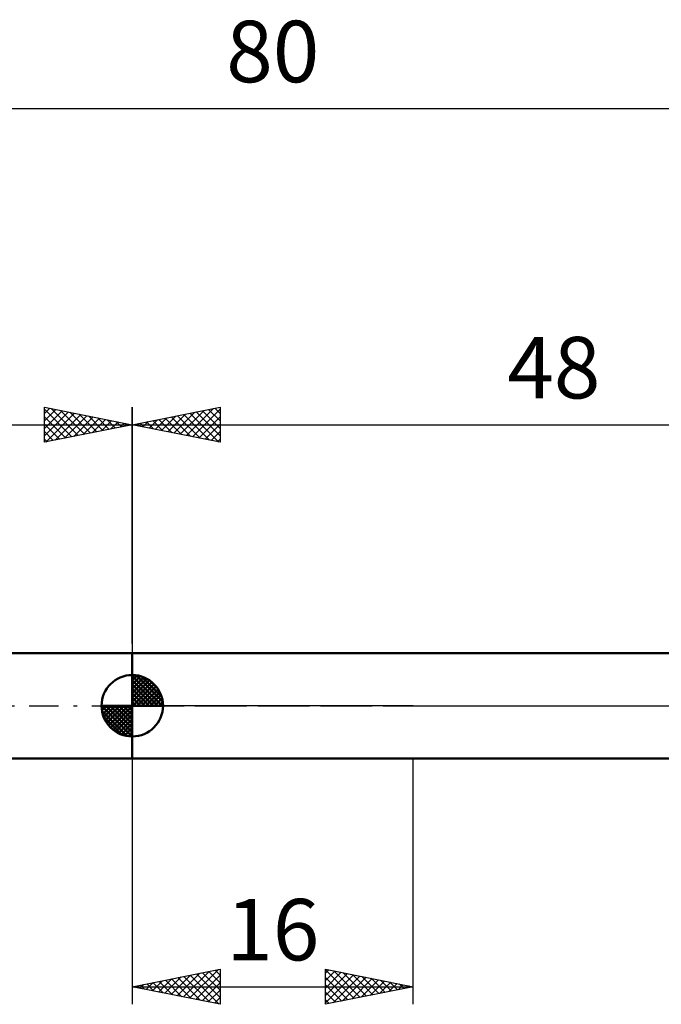
# Model space of a CAD drawing. Units: millimetres. Extents: x -27 to 114, y -32 to 39.
# Drawn here: x 26 to 62, y -17 to 39 of the extents above; entities that cross this region are included whole.
import ezdxf
from ezdxf.enums import TextEntityAlignment as Align

# ---------------------------------------------------------------- set-up
doc = ezdxf.new("R2010")
doc.units = ezdxf.units.MM
doc.header["$LTSCALE"] = 4.2
doc.linetypes.add('LONGDASH_DASH', pattern=[0.85, 0.4, -0.2, 0.05, -0.2])
for name, color, linetype in [('1', 4, 'CONTINUOUS'), ('2', 7, 'CONTINUOUS'), ('4', 2, 'LONGDASH_DASH'), ('NOCUT', 7, 'CONTINUOUS'), ('SK1', 4, 'CONTINUOUS'), ('SK2', 7, 'CONTINUOUS'), ('SK4', 2, 'LONGDASH_DASH')]:
    doc.layers.add(name, color=color, linetype=linetype)
doc.styles.get("Standard").update_dxf_attribs({"font": 'Monospac821 BT'})

msp = doc.modelspace()

# ---------------------------------------------------------------- linework, layer by layer
at = {"layer": '1', "color": 4, "linetype": 'CONTINUOUS', "lineweight": 50}
for p, q in [((32, 3), (69.711, 3)), ((32, -3), (32, 3)), ((32, -3), (69.711, -3))]:
    msp.add_line(p, q, dxfattribs=at)
at = {"layer": '2', "color": 7, "linetype": 'CONTINUOUS', "lineweight": 25}
for p, q in [((32, 3.55), (32, 17)), ((32, 16), (37, 17)), ((35.08, 15.384), (36.62, 16.924)), ((35.434, 15.313), (37, 16.879)), ((36.344, 16.869), (37, 16.213)), ((36.698, 16.94), (37, 16.637)), ((37, 17), (37, 15)), ((32.959, 15.808), (33.438, 16.288)), ((33.313, 15.737), (33.969, 16.394)), ((33.516, 16.303), (34.274, 15.545)), ((33.666, 15.667), (34.499, 16.5)), ((33.869, 16.374), (34.804, 15.439)), ((34.02, 15.596), (35.029, 16.606)), ((34.223, 16.445), (35.335, 15.333)), ((34.373, 15.525), (35.56, 16.712)), ((34.577, 16.515), (35.865, 15.227)), ((34.727, 15.455), (36.09, 16.818)), ((34.93, 16.586), (36.395, 15.121)), ((35.284, 16.657), (36.926, 15.015)), ((35.637, 16.727), (37, 15.365)), ((35.787, 15.243), (37, 16.455)), ((35.991, 16.798), (37, 15.789)), ((32, 16), (80, 16)), ((37, 15), (32, 16)), ((32.102, 16.02), (32.153, 15.969)), ((32.252, 15.95), (32.378, 16.076)), ((32.455, 16.091), (32.683, 15.863)), ((32.605, 15.879), (32.908, 16.182)), ((32.809, 16.162), (33.213, 15.757)), ((33.162, 16.232), (33.744, 15.651)), ((36.141, 15.172), (37, 16.031)), ((36.494, 15.101), (37, 15.607)), ((36.848, 15.03), (37, 15.182)), ((32, -3), (32, -17)), ((48, -17), (48, -3)), ((32, -16), (37, -15)), ((34.914, -16.583), (36.372, -15.126)), ((35.268, -16.654), (36.902, -15.02)), ((36.358, -15.128), (37, -15.77)), ((36.712, -15.058), (37, -15.346)), ((37, -15), (37, -17)), ((43, -17), (43, -15)), ((43, -15), (48, -16)), ((43, -15.224), (43.186, -15.037)), ((43, -15.043), (44.63, -16.674)), ((43, -15.648), (43.54, -15.108)), ((43.476, -15.095), (44.984, -16.603)), ((33.147, -16.229), (33.72, -15.656)), ((33.5, -16.3), (34.25, -15.55)), ((33.53, -15.694), (34.295, -16.459)), ((33.854, -16.371), (34.781, -15.444)), ((33.883, -15.623), (34.825, -16.565)), ((34.207, -16.441), (35.311, -15.338)), ((34.237, -15.553), (35.356, -16.671)), ((34.561, -16.512), (35.841, -15.232)), ((34.591, -15.482), (35.886, -16.777)), ((34.944, -15.411), (36.416, -16.883)), ((35.298, -15.34), (36.947, -16.989)), ((35.621, -16.724), (37, -15.346)), ((35.651, -15.27), (37, -16.618)), ((36.005, -15.199), (37, -16.194)), ((43, -16.072), (43.894, -15.179)), ((43, -16.496), (44.247, -15.249)), ((43, -16.921), (44.601, -15.32)), ((43, -15.468), (44.277, -16.745)), ((43.431, -16.914), (44.954, -15.391)), ((43.962, -16.808), (45.308, -15.462)), ((44.006, -15.201), (45.338, -16.532)), ((44.492, -16.702), (45.661, -15.532)), ((44.537, -15.307), (45.691, -16.462)), ((45.022, -16.596), (46.015, -15.603)), ((45.067, -15.413), (46.045, -16.391)), ((45.553, -16.489), (46.368, -15.674)), ((45.597, -15.519), (46.398, -16.32)), ((46.128, -15.625), (46.752, -16.25)), ((32, -16), (48, -16)), ((37, -17), (32, -16)), ((32.086, -16.017), (32.129, -15.974)), ((32.116, -15.977), (32.174, -16.035)), ((32.439, -16.088), (32.659, -15.868)), ((32.469, -15.906), (32.704, -16.141)), ((32.793, -16.159), (33.19, -15.762)), ((32.823, -15.835), (33.234, -16.247)), ((33.176, -15.765), (33.765, -16.353)), ((35.975, -16.795), (37, -15.77)), ((36.329, -16.866), (37, -16.194)), ((43, -15.892), (43.923, -16.815)), ((48, -16), (43, -17)), ((46.083, -16.383), (46.722, -15.744)), ((46.613, -16.277), (47.076, -15.815)), ((46.658, -15.732), (47.105, -16.179)), ((47.144, -16.171), (47.429, -15.886)), ((47.188, -15.838), (47.459, -16.108)), ((47.674, -16.065), (47.783, -15.956)), ((47.719, -15.944), (47.812, -16.037)), ((36.682, -16.936), (37, -16.618)), ((43, -16.316), (43.57, -16.886)), ((43, -16.741), (43.216, -16.957))]:
    msp.add_line(p, q, dxfattribs=at)
at = {"layer": '4', "color": 2, "linetype": 'LONGDASH_DASH', "lineweight": 25}
msp.add_line((32, 0), (80, 0), dxfattribs=at)
at = {"layer": 'NOCUT', "color": 7, "linetype": 'CONTINUOUS', "lineweight": 25}
for p, q in [((32, 0), (32, 3)), ((32, 3), (48, 3)), ((69.711, 3), (48, 3)), ((48, 0), (32, 0)), ((48, 0), (80, 0))]:
    msp.add_line(p, q, dxfattribs=at)
at = {"layer": 'SK1', "color": 4, "linetype": 'CONTINUOUS', "lineweight": 50}
for p, q in [((32, 3), (8, 3)), ((32, 0), (32, 1.75)), ((32, 1.705), (32.044, 1.749)), ((32, 1.457), (32.271, 1.728)), ((32, 1.705), (33.705, 0)), ((32, 1.21), (32.474, 1.684)), ((32.215, 1.737), (33.737, 0.215)), ((32, 0.962), (32.659, 1.621)), ((32, 0.715), (32.827, 1.542)), ((32, 1.457), (33.457, 0)), ((32, 0.467), (32.981, 1.448)), ((32, 0.22), (33.123, 1.342)), ((32, 1.21), (33.21, 0)), ((32.028, 0), (33.251, 1.223)), ((32.533, 1.667), (33.667, 0.533)), ((33.04, 1.407), (33.407, 1.04)), ((32, 0.962), (32.962, 0)), ((32, 0.715), (32.715, 0)), ((32.275, 0), (33.367, 1.092)), ((32.523, 0), (33.471, 0.948)), ((32.77, 0), (33.561, 0.79)), ((33.018, 0), (33.636, 0.619)), ((32, 0), (30.25, 0)), ((30.251, -0.044), (30.295, 0)), ((30.272, -0.271), (30.543, 0)), ((30.316, -0.474), (30.79, 0)), ((30.379, -0.659), (31.038, 0)), ((30.458, -0.827), (31.285, 0)), ((30.487, 0), (32, -1.513)), ((30.552, -0.981), (31.533, 0)), ((30.658, -1.123), (31.78, 0)), ((30.735, 0), (32, -1.265)), ((30.982, 0), (32, -1.018)), ((31.23, 0), (32, -0.77)), ((31.477, 0), (32, -0.523)), ((31.725, 0), (32, -0.275)), ((31.972, 0), (32, -0.028)), ((32, 0.467), (32.467, 0)), ((32, 0.22), (32.22, 0)), ((32, 0), (33.75, 0)), ((32, -1.75), (32, 0)), ((33.265, 0), (33.696, 0.431)), ((33.513, 0), (33.736, 0.223)), ((30.25, -0.011), (31.989, -1.75)), ((30.274, -0.281), (31.719, -1.726)), ((30.777, -1.251), (32, -0.028)), ((30.908, -1.367), (32, -0.275)), ((31.052, -1.471), (32, -0.523)), ((30.364, -0.619), (31.381, -1.636)), ((31.21, -1.561), (32, -0.77)), ((31.381, -1.636), (32, -1.018)), ((31.569, -1.696), (32, -1.265)), ((31.777, -1.736), (32, -1.513)), ((8, -3), (32, -3))]:
    msp.add_line(p, q, dxfattribs=at)
for start, end in [(90, 180), (0, 90), (180, 270), (270, 0)]:
    msp.add_arc((32, 0), 1.75, start, end, dxfattribs=at)
at = {"layer": 'SK2', "color": 7, "linetype": 'CONTINUOUS', "lineweight": 25}
for p, q in [((0, 34), (80, 34)), ((27, 15), (27, 17)), ((27, 17), (32, 16)), ((27, 16.637), (27.302, 16.94)), ((27, 16.879), (28.566, 15.313)), ((27, 16.213), (27.656, 16.869)), ((27.38, 16.924), (28.92, 15.384)), ((32, 17), (32, 3)), ((27, 15.789), (28.009, 16.798)), ((27, 15.365), (28.363, 16.727)), ((27, 16.455), (28.213, 15.243)), ((27.074, 15.015), (28.716, 16.657)), ((27.605, 15.121), (29.07, 16.586)), ((27.91, 16.818), (29.273, 15.455)), ((28.135, 15.227), (29.423, 16.515)), ((28.44, 16.712), (29.627, 15.525)), ((28.665, 15.333), (29.777, 16.445)), ((28.971, 16.606), (29.98, 15.596)), ((29.196, 15.439), (30.131, 16.374)), ((29.501, 16.5), (30.334, 15.667)), ((29.726, 15.545), (30.484, 16.303)), ((30.031, 16.394), (30.687, 15.737)), ((30.562, 16.288), (31.041, 15.808)), ((0, 16), (32, 16)), ((27, 16.031), (27.859, 15.172)), ((32, 16), (27, 15)), ((30.256, 15.651), (30.838, 16.232)), ((30.787, 15.757), (31.191, 16.162)), ((31.092, 16.182), (31.395, 15.879)), ((31.317, 15.863), (31.545, 16.091)), ((31.622, 16.076), (31.748, 15.95)), ((31.847, 15.97), (31.898, 16.02)), ((27, 15.607), (27.505, 15.101)), ((27, 15.182), (27.152, 15.03))]:
    msp.add_line(p, q, dxfattribs=at)
at = {"layer": 'SK4', "color": 2, "linetype": 'LONGDASH_DASH', "lineweight": 25}
msp.add_line((-6, 0), (86, 0), dxfattribs=at)

# ---------------------------------------------------------------- texts
at = {"layer": '2', "color": 7, "linetype": 'CONTINUOUS', "lineweight": 25}
for s, p in [('48', (56, 17.5)), ('16', (40, -14.5))]:
    msp.add_text(s, height=3.5, dxfattribs=at).set_placement(p, align=Align.CENTER)
at = {"layer": 'SK2', "color": 7, "linetype": 'CONTINUOUS', "lineweight": 25}
msp.add_text('80', height=3.5, dxfattribs=at).set_placement((40, 35.5), align=Align.CENTER)

doc.saveas('drawing.dxf')
